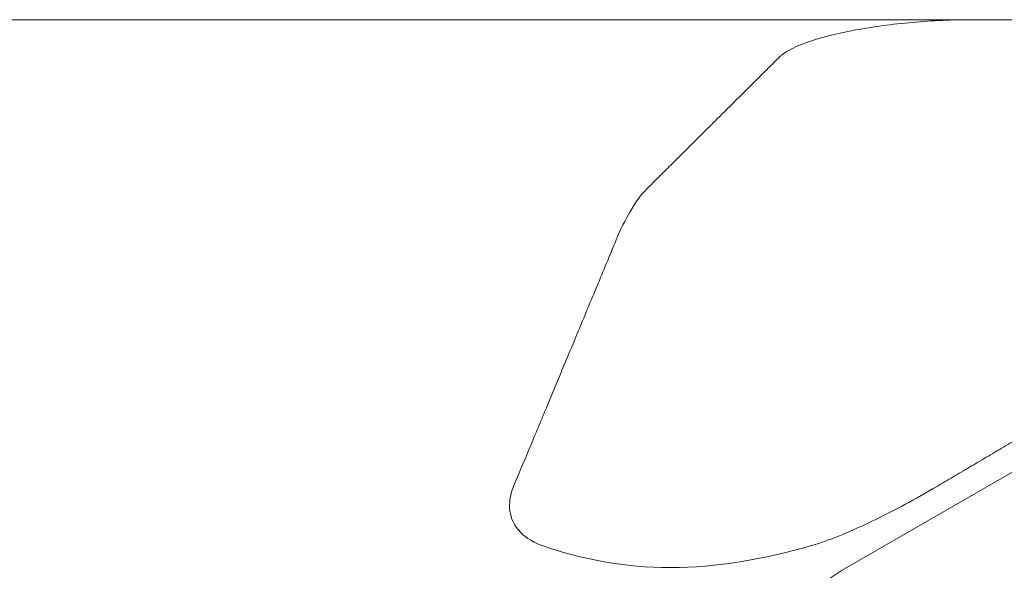
# Model space of a CAD drawing. Units: inches. Extents: x 0 to 1188, y 0 to 840.
# Drawn here: x 92 to 102, y 472 to 478 of the extents above; entities that cross this region are included whole.
import ezdxf

# ---------------------------------------------------------------- set-up
doc = ezdxf.new("R2010")
doc.units = ezdxf.units.IN
doc.header["$MEASUREMENT"] = 0
doc.layers.add('Spigoli visibili(ISO)', color=7, linetype='Continuous', lineweight=50, true_color=0x262659)

msp = doc.modelspace()

# ---------------------------------------------------------------- linework, layer by layer
at = {"layer": 'Spigoli visibili(ISO)', "color": 7, "linetype": 'Continuous', "lineweight": 18}
for p, q in [((118.857, 478.067), (69.857, 478.067)), ((100.607, 472.31), (106.594, 475.767))]:
    msp.add_line(p, q, dxfattribs=at)
msp.add_arc((101.357, 471.011), 1.5, 120, 180, dxfattribs=at)
for points, knots in [([(101.951, 478.067), (101.766, 478.067), (101.553, 478.058), (101.134, 478.021), (100.928, 477.993), (100.572, 477.927), (100.401, 477.885), (100.129, 477.793), (100.03, 477.743), (99.965, 477.691), (99.959, 477.684), (99.952, 477.678)], [0.2409162, 0.2409162, 0.2409162, 0.2409162, 0.3006646, 0.3006646, 0.360413, 0.360413, 0.4211226, 0.4211226, 0.4818323, 0.4818323, 0.4897165, 0.4897165, 0.4897165, 0.4897165]), ([(98.245, 475.767), (98.291, 475.879), (98.339, 475.976), (98.441, 476.152), (98.503, 476.237), (98.567, 476.301)], [1.9763267, 1.9763267, 1.9763267, 1.9763267, 2.0387766, 2.0387766, 2.1145469, 2.1145469, 2.1145469, 2.1145469]), ([(97.171, 473.188), (97.145, 473.124), (97.13, 473.059), (97.126, 472.898), (97.158, 472.806), (97.273, 472.669), (97.353, 472.612), (97.464, 472.571), (97.467, 472.57), (97.471, 472.568)], [0.5684898, 0.5684898, 0.5684898, 0.5684898, 0.6052272, 0.6052272, 0.6635068, 0.6635068, 0.7125493, 0.7125493, 0.7143677, 0.7143677, 0.7143677, 0.7143677]), ([(100.286, 472.568), (100.291, 472.57), (100.296, 472.571), (100.433, 472.612), (100.581, 472.669), (100.891, 472.806), (101.078, 472.898), (101.377, 473.059), (101.492, 473.124), (101.6, 473.188)], [0.808816, 0.808816, 0.808816, 0.808816, 0.8106343, 0.8106343, 0.8596769, 0.8596769, 0.9179565, 0.9179565, 0.9546939, 0.9546939, 0.9546939, 0.9546939]), ([(100.286, 472.568), (99.785, 472.423), (99.294, 472.339), (98.33, 472.339), (97.885, 472.423), (97.471, 472.568)], [2.7417971, 2.7417971, 2.7417971, 2.7417971, 2.9463803, 2.9463803, 3.1509634, 3.1509634, 3.1509634, 3.1509634])]:
    msp.add_open_spline(points, degree=3, knots=knots, dxfattribs=at)
for points, weights in [([(98.567, 476.301), (99.138, 476.868), (99.952, 477.678)], [1.00013336122, 1.01959272704, 1.00724698648]), ([(97.171, 473.188), (97.588, 474.186), (98.245, 475.767)], [1.02531237423, 1.03910470274, 1.00003348089]), ([(105.96, 475.767), (103.293, 474.186), (101.6, 473.188)], [1.00003348089, 1.03910470274, 1.02531237424])]:
    msp.add_rational_spline(points, weights, degree=2, dxfattribs=at)

doc.saveas('drawing.dxf')
